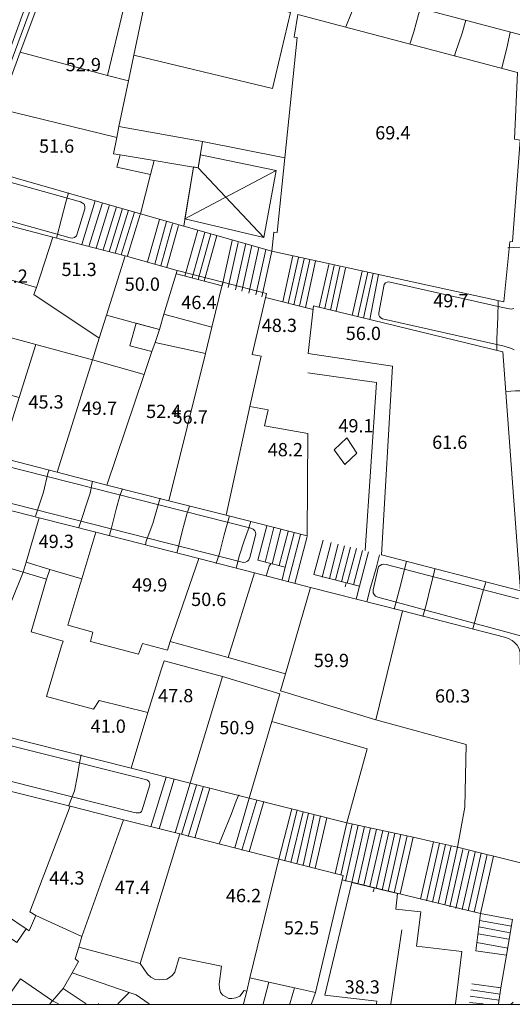
# Model space of a CAD drawing. Units: metres. Extents: x 21 to 862, y 6 to 1195.
# Drawn here: x 466 to 526, y 101 to 219 of the extents above; entities that cross this region are included whole.
import ezdxf

# ---------------------------------------------------------------- set-up
doc = ezdxf.new("R2010")
doc.units = ezdxf.units.M
doc.header["$LTSCALE"] = 25.4
for name, color, linetype in [('PDF3_LIN_CORTE', 7, 'Continuous'), ('PDF3_LIN_CORTE_SECUNDARIOS', 7, 'Continuous'), ('PDF3_LIN_TOSCO', 7, 'Continuous'), ('PDF3_LIN_VISTA1', 7, 'Continuous'), ('PDF3_LIN_VISTA2', 7, 'Continuous'), ('PDF3_OUT_FOLHAS', 7, 'Continuous'), ('PDF3_TOP_CURVAS1', 7, 'Continuous')]:
    doc.layers.add(name, color=color, linetype=linetype)
for name, color, linetype, true_color in [('PDF3_LIN_VISTA4_ESTEREO', 7, 'Continuous', 0x545454), ('PDF3_OUT_COTAS_EDIFICIO', 7, 'Continuous', 0xa47a51), ('PDF3_OUT_COTAS_PAVIMENTO', 7, 'Continuous', 0xa47a51), ('PDF3_Text', 7, 'Continuous', 0xa47a51), ('PDF3_TOP_CURVAS2', 7, 'Continuous', 0x545454)]:
    doc.layers.add(name, color=color, linetype=linetype, true_color=true_color)
doc.styles.add('PDF Arial Narrow', font='ARIALN.TTF')

msp = doc.modelspace()

# ---------------------------------------------------------------- linework, layer by layer
at = {"layer": 'PDF3_LIN_CORTE', "lineweight": 20}
for points in [[(526.87, 217.55), (501.85, 224.16), (505.45, 236.86), (511.33, 235.29), (510.11, 230.3), (515.65, 228.6), (516.41, 232.88), (528.01, 230.13)], [(470.78, 227.67), (481.95, 224.75), (481.02, 220.35), (478.74, 220.9), (476.75, 212.73), (466.25, 215.52)], [(526.15, 213.07), (525.81, 205.06), (526.49, 204.94), (525.56, 192.7), (525.22, 192.66), (524.5, 185.42), (496.56, 191.56), (496.81, 193.85), (497.19, 193.8), (498.12, 202.78), (499.61, 217.3), (499.27, 217.34), (499.69, 220.05)], [(466.25, 215.52), (476.75, 212.73), (479.29, 212.05), (478.14, 206.55), (477.89, 205.23), (463.71, 208.7)], [(461.08, 201.68), (463.71, 208.7), (477.89, 205.23), (477.47, 203.29), (478.27, 203.16), (477.89, 201.68), (481.95, 200.79), (480.73, 196.05)], [(485.97, 194.57), (480.73, 196.05), (481.95, 200.79), (482.38, 202.48), (487.12, 201.68)], [(459.35, 196.09), (470.18, 193.25), (468.19, 187.16), (457.44, 190.33)], [(470.18, 193.25), (478.9, 190.97), (476.66, 183.85), (475.77, 181.06), (467.9, 186.31), (468.19, 187.16)], [(468.11, 180.3), (455.24, 183.81), (457.44, 190.33), (468.19, 187.16), (467.9, 186.31), (475.77, 181.06), (474.97, 178.44)], [(478.9, 190.97), (485.17, 189.23), (483.56, 183.94), (483.01, 182.12), (480.3, 182.84), (476.66, 183.85)], [(485.17, 189.23), (490.67, 187.79), (489.32, 182.37), (483.56, 183.94)], [(491.05, 159.72), (484.15, 161.46), (488.56, 179.2), (489.32, 182.37), (490.67, 187.79), (495.92, 186.44), (494.19, 179.11), (495.29, 178.9), (493.93, 172.81)], [(500.96, 179.2), (501.6, 184.96), (524.41, 179.41), (526.53, 150.62), (509.77, 154.94), (511.12, 177.67)], [(455.24, 183.81), (468.11, 180.3), (466.12, 173.91), (453.12, 177.5)], [(482.5, 180.55), (488.56, 179.2), (484.15, 161.46), (476.7, 163.36), (481.19, 176.7), (482.12, 179.45)], [(463.88, 166.67), (466.12, 173.91), (468.11, 180.3), (474.97, 178.44), (470.69, 164.93)], [(474.97, 178.44), (481.19, 176.7), (476.7, 163.36), (470.69, 164.93)], [(496.13, 172.42), (495.67, 170.48), (500.92, 169.59), (500.83, 157.23), (491.05, 159.72), (493.93, 172.81)], [(447.2, 158.58), (449.14, 164.38), (468.53, 159.43), (466.97, 154.09), (466.59, 152.87), (458.84, 155.19)], [(468.53, 159.43), (475.35, 157.69), (473.66, 152.06), (469.8, 153.2), (466.97, 154.09)], [(472, 146.47), (475.01, 145.63), (474.71, 144.53), (480.51, 143), (480.98, 144.27), (483.98, 143.47), (484.32, 144.53), (487.75, 154.52), (475.35, 157.69), (473.66, 152.06), (473.32, 150.88)], [(487.75, 154.52), (494.48, 152.78), (491.31, 142.58), (484.32, 144.53)], [(466.59, 152.87), (469.42, 152.02), (467.56, 145.67), (471.41, 144.57), (471.24, 143.98), (469.42, 137.88), (475.09, 136.36), (475.77, 137.41), (481.61, 135.97), (479.62, 129.24), (460.02, 134.2), (462.78, 142.58), (463.96, 146.26)], [(494.48, 152.78), (501.22, 151), (498.21, 140.63), (491.31, 142.58)], [(501.22, 151), (512.31, 148.21), (509.09, 135.09), (497.62, 138.56), (498.21, 140.63)], [(526.83, 117.77), (518.95, 119.72), (519.8, 124.54), (519.97, 132.12), (509.09, 135.09), (512.31, 148.21), (524.58, 145.03), (525.09, 144.86), (525.52, 144.65), (525.81, 144.4), (526.11, 144.06), (526.36, 143.64), (526.49, 143.13)], [(483.6, 142.2), (490.63, 140.29), (486.74, 127.46), (479.62, 129.24), (481.61, 135.97), (483.18, 140.97)], [(490.63, 140.29), (497.53, 138.22), (496.56, 134.87), (493.85, 125.64), (486.74, 127.46)], [(496.56, 134.87), (508.03, 131.57), (505.58, 122.68), (493.85, 125.64)], [(467.39, 111.93), (468.11, 111.5), (467.31, 109.64), (466.97, 109.9), (464.6, 111.5), (460.24, 114.47), (465.02, 126.49), (472.26, 124.67)], [(472.26, 124.67), (478.69, 123.02), (473.66, 108.96), (468.11, 111.5), (467.39, 111.93)], [(478.69, 123.02), (485.47, 121.33), (480.68, 105.7), (473.32, 107.69), (473.66, 108.96)], [(485.47, 121.33), (497.4, 118.28), (493.93, 103.97), (493.55, 102.36), (493.21, 102.45), (492.71, 101.77), (492.24, 101.56), (491.73, 101.51), (491.39, 101.51), (490.67, 101.89), (490.38, 102.23), (490.25, 102.74), (490.21, 103.21), (490.5, 105.37), (485.38, 106.42), (484.87, 104.65), (484.54, 104.27), (484.24, 104.01), (483.9, 103.84), (483.52, 103.8), (483.01, 103.76), (482.5, 103.8), (482, 104.05), (481.57, 104.43), (480.68, 105.7)], [(497.4, 118.28), (505.15, 116.33), (505.03, 115.78), (501.81, 102.23), (499.31, 102.78), (496.22, 103.46), (493.93, 103.97)]]:
    msp.add_lwpolyline(points, close=True, dxfattribs=at)
for points in [[(518.7, 100.84), (519.46, 107.14), (514, 107.78), (514.51, 111.93), (511.5, 112.27), (511.71, 114.13), (506.21, 115.48), (502.95, 101.89), (509.22, 101.18), (509.17, 100.84)], [(454.82, 100.84), (460.24, 114.47), (464.6, 111.5), (463.54, 109.77), (465.82, 108.24), (466.97, 109.9), (467.31, 109.64), (468.11, 111.5), (473.66, 108.96), (473.32, 107.69), (472.85, 106.26), (473.27, 105.96), (472.51, 104.6), (471.41, 102.7), (470.14, 101.22), (466.29, 103.88), (464.17, 100.84)], [(469.8, 100.84), (470.14, 101.22), (470.86, 100.84)]]:
    msp.add_lwpolyline(points, dxfattribs=at)
at = {"layer": 'PDF3_LIN_CORTE_SECUNDARIOS', "lineweight": 13}
for points in [[(481.95, 224.75), (498.8, 220.3), (496.64, 211.16), (479.92, 215.18), (481.02, 220.35)], [(478.74, 220.9), (481.02, 220.35), (479.92, 215.18), (479.29, 212.05), (476.75, 212.73)], [(487.67, 201.59), (487.12, 201.68), (482.38, 202.48), (478.27, 203.16), (477.47, 203.29), (477.89, 205.23), (478.14, 206.55), (488.22, 204.77)], [(487.12, 201.68), (487.67, 201.59), (488.22, 204.77), (498.12, 202.78), (497.19, 193.8), (496.81, 193.85), (496.56, 191.56), (485.97, 194.57)], [(480.22, 182.88), (483.01, 182.12), (482.5, 180.55), (482.12, 179.45), (479.46, 180.13)], [(463.96, 146.26), (457.7, 147.74), (457.95, 148.59), (456.93, 148.89), (458.84, 155.19), (466.59, 152.87)], [(469.8, 153.2), (466.97, 154.09), (466.59, 152.87), (469.42, 152.02)]]:
    msp.add_lwpolyline(points, close=True, dxfattribs=at)
for points in [[(474.21, 100.84), (471.41, 102.7), (472.51, 104.6), (479.37, 102.23), (478.02, 100.84), (479.37, 102.23), (480.22, 101.94), (481.78, 100.84)], [(493.13, 100.84), (493.55, 102.36), (493.93, 103.97), (496.22, 103.46), (495.5, 100.84)], [(498.72, 100.84), (499.31, 102.78), (501.81, 102.23), (501.34, 100.84)], [(475.73, 100.84), (475.69, 100.84), (475.65, 100.84)]]:
    msp.add_lwpolyline(points, dxfattribs=at)
at = {"layer": 'PDF3_LIN_TOSCO', "lineweight": 0}
msp.add_lwpolyline([(487.67, 201.59), (487.12, 201.72), (486.1, 195.45), (495.58, 193.21), (497.07, 201.25), (487.96, 203.16)], close=True, dxfattribs=at)
for points in [[(486.1, 195.45), (497.07, 201.25)], [(495.58, 193.21), (487.67, 201.59)]]:
    msp.add_lwpolyline(points, dxfattribs=at)
at = {"layer": 'PDF3_LIN_VISTA1', "lineweight": 9}
for points in [[(490.59, 187.37), (485.09, 188.81)], [(495.8, 185.97), (501.55, 184.53)], [(498.17, 153.46), (497.79, 151.93)], [(501.64, 152.57), (507.14, 151.17), (506.72, 149.61)], [(505.53, 151.6), (505.41, 151.09)], [(513.58, 120.95), (516.03, 120.39)], [(505.03, 115.78), (521.71, 111.72)], [(508.92, 114.85), (508.79, 114.34)], [(524.84, 106.72), (524.16, 102.78), (523.69, 102.87)]]:
    msp.add_lwpolyline(points, dxfattribs=at)
at = {"layer": 'PDF3_LIN_VISTA2', "lineweight": 0}
for points in [[(460.49, 201.89), (470.01, 227.59)], [(459.85, 196.6), (472.26, 193.17), (472.51, 193.13), (472.77, 193.21), (473.02, 193.38), (473.1, 193.63), (474.04, 196.64), (474.04, 196.94), (473.95, 197.19), (473.7, 197.36), (473.49, 197.49), (461.08, 200.96)], [(473.66, 192.36), (475.26, 197.61)], [(474.5, 192.11), (476.15, 197.36)], [(475.39, 191.9), (477, 197.11)], [(476.24, 191.69), (477.85, 196.89)], [(476.96, 191.47), (478.57, 196.68)], [(477.68, 191.31), (479.29, 196.47)], [(478.4, 191.09), (480.01, 196.26)], [(479.16, 190.97), (480.68, 195.96)], [(481.57, 190.25), (483.01, 195.37)], [(482.46, 189.99), (483.86, 195.12)], [(483.18, 189.78), (484.58, 194.82)], [(483.9, 189.61), (485.3, 194.65)], [(485.97, 194.57), (496.56, 191.56), (495.37, 186.06)], [(486.1, 188.55), (487.63, 194.06)], [(486.95, 188.34), (488.51, 193.8)], [(487.67, 188.13), (489.23, 193.63)], [(488.43, 187.92), (489.95, 193.42)], [(491.77, 192.83), (490.59, 187.37)], [(492.49, 192.58), (491.31, 187.16)], [(493.43, 192.45), (492.2, 186.9)], [(494.15, 192.24), (492.96, 186.73)], [(494.99, 191.98), (493.81, 186.48)], [(495.84, 191.69), (494.65, 186.27)], [(499.1, 190.97), (497.87, 185.42)], [(499.78, 190.8), (498.55, 185.25)], [(500.45, 190.63), (499.23, 185.08)], [(501.13, 190.5), (499.9, 184.91)], [(501.81, 190.33), (500.62, 184.74)], [(503.42, 189.95), (502.27, 184.79)], [(504.09, 189.82), (502.95, 184.66)], [(504.77, 189.65), (503.63, 184.45)], [(505.45, 189.48), (504.31, 184.36)], [(507.44, 189.15), (506.25, 183.81)], [(508.12, 189.02), (506.93, 183.64)], [(508.79, 188.85), (507.61, 183.47)], [(509.43, 188.72), (508.37, 183.3)], [(525.77, 179.66), (525.43, 179.83), (524.54, 180.09), (509.89, 183.39), (509.68, 183.52), (509.55, 183.69), (509.47, 183.85), (509.47, 184.11), (510.11, 187.54), (510.27, 187.71), (510.44, 187.79), (510.61, 187.83), (510.83, 187.79), (524.2, 184.79), (525.01, 184.62), (525.39, 184.57), (525.73, 184.62)], [(500.92, 176.87), (509.17, 175.73), (507.82, 155.49)], [(449.52, 165.1), (493.13, 154.05), (493.38, 154.09), (493.64, 154.18), (493.81, 154.35), (493.93, 154.64), (494.65, 157.44), (494.61, 157.69), (494.53, 157.86), (494.31, 158.03), (494.02, 158.16), (450.46, 169.21)], [(498.21, 153.46), (498.17, 153.46), (494.86, 154.3), (495.97, 158.45)], [(496.81, 158.24), (495.75, 154.09)], [(497.66, 157.99), (496.6, 153.88)], [(498.55, 157.78), (497.45, 153.67)], [(499.27, 157.61), (498.17, 153.46)], [(500.03, 157.4), (498.55, 151.72)], [(500.83, 157.18), (499.35, 151.51)], [(502.74, 156.72), (501.64, 152.57)], [(503.71, 156.46), (502.61, 152.27)], [(504.56, 156.25), (503.5, 152.1)], [(505.32, 156.04), (504.22, 151.93)], [(506.04, 155.87), (504.94, 151.72)], [(506.76, 155.7), (505.66, 151.55)], [(507.48, 155.49), (506.42, 151.34)], [(508.2, 155.32), (507.14, 151.17)], [(526.7, 145.16), (509.34, 149.86), (509.05, 149.99), (508.88, 150.16), (508.79, 150.37), (508.79, 150.75), (509.43, 153.54), (509.6, 153.67), (509.81, 153.8), (510.02, 153.84), (510.32, 153.8), (526.28, 149.65)], [(464.89, 127.72), (479.96, 123.91), (480.22, 123.87), (480.47, 123.87), (480.6, 123.87), (480.73, 123.91), (480.85, 124.04), (480.94, 124.21), (481.87, 127.25), (481.87, 127.38), (481.83, 127.46), (481.78, 127.59), (481.7, 127.68), (481.61, 127.76), (481.49, 127.85), (481.32, 127.89), (481.19, 127.93), (440.47, 138.13)], [(482, 122.17), (483.82, 128.18)], [(482.97, 121.92), (484.79, 127.93)], [(484.92, 121.45), (486.74, 127.46)], [(485.68, 121.24), (487.5, 127.21)], [(486.48, 121.03), (488.3, 126.96)], [(487.29, 120.86), (489.11, 126.83)], [(492.11, 119.63), (493.85, 125.64)], [(492.96, 119.38), (494.74, 125.39)], [(493.85, 119.17), (495.58, 125.22)], [(497.4, 118.28), (498.97, 124.33)], [(498.12, 118.11), (499.61, 124.21)], [(498.84, 117.9), (500.33, 123.99)], [(499.56, 117.73), (501, 123.82)], [(500.33, 117.56), (501.68, 123.65)], [(501.05, 117.35), (502.44, 123.49)], [(501.77, 117.18), (503.2, 123.27)], [(512.01, 114.09), (513.58, 120.95), (505.58, 122.68), (504.18, 116.54)], [(504.86, 116.37), (506.25, 122.51)], [(505.45, 115.65), (506.97, 122.38)], [(506.21, 115.48), (507.73, 122.22)], [(506.93, 115.31), (508.45, 122.05)], [(507.65, 115.15), (509.17, 121.88)], [(508.37, 114.98), (509.94, 121.75)], [(509.13, 114.76), (510.66, 121.58)], [(509.85, 114.55), (511.38, 121.41)], [(510.57, 114.38), (512.1, 121.24)], [(511.29, 114.21), (512.86, 121.11)], [(517.39, 112.77), (518.95, 119.72), (516.03, 120.39), (514.47, 113.45)], [(515.19, 113.28), (516.75, 120.23)], [(515.91, 113.11), (517.47, 120.06)], [(516.62, 112.94), (518.19, 119.89)], [(518.02, 112.52), (519.59, 119.46)], [(518.74, 112.35), (520.31, 119.29)], [(519.5, 112.22), (521.07, 119.12)], [(520.22, 112.06), (521.79, 119)], [(520.94, 111.89), (522.51, 118.83)], [(523.27, 118.66), (521.71, 111.72), (521.15, 107.23), (524.84, 106.72), (525.56, 111), (521.71, 111.72)], [(525.43, 110.19), (521.58, 110.91)], [(510.91, 100.84), (512.22, 109.77)], [(525.13, 108.63), (521.41, 109.3)], [(525.3, 109.39), (521.49, 110.11)], [(525.01, 107.57), (521.28, 108.24)], [(520.65, 103.25), (524.16, 102.78), (523.86, 100.84)], [(520.56, 102.53), (524.08, 102.02)], [(520.39, 101.01), (522.04, 100.84)], [(520.48, 101.77), (523.95, 101.3)], [(525.35, 100.84), (525.47, 100.88), (525.64, 101.05)]]:
    msp.add_lwpolyline(points, dxfattribs=at)
msp.add_lwpolyline([(506.8, 167.22), (505.58, 169.04), (504.09, 167.6), (505.36, 165.82)], close=True, dxfattribs=at)
at = {"layer": 'PDF3_LIN_VISTA4_ESTEREO', "lineweight": 0}
msp.add_lwpolyline([(488.94, 287.66), (470.95, 232.37), (460.02, 202.1), (449.4, 170.69), (439.58, 140.72), (439.32, 140.29), (438.98, 139.78), (435.34, 135.25), (435.05, 134.87), (434.88, 134.53), (434.71, 134.24), (434.45, 133.65), (421.5, 100.84)], dxfattribs=at)
at = {"layer": 'PDF3_OUT_COTAS_EDIFICIO', "lineweight": 0}
for points in [[(473.74, 212.94), (473.74, 212.94)], [(473.74, 212.94), (473.74, 212.94)], [(511.04, 204.73), (511.04, 204.73)], [(511.04, 204.73), (511.04, 204.73)], [(470.52, 203.12), (470.52, 203.12)], [(470.52, 203.12), (470.52, 203.12)], [(473.23, 188.26), (473.23, 188.26)], [(473.23, 188.26), (473.23, 188.26)], [(480.85, 186.48), (480.85, 186.48)], [(480.85, 186.48), (480.85, 186.48)], [(497.36, 181.53), (497.36, 181.53)], [(497.36, 181.53), (497.36, 181.53)], [(507.48, 180.55), (507.48, 180.55)], [(507.48, 180.55), (507.48, 180.55)], [(469.25, 172.3), (469.25, 172.3)], [(469.25, 172.3), (469.25, 172.3)], [(475.73, 171.54), (475.73, 171.54)], [(475.73, 171.54), (475.73, 171.54)], [(483.43, 171.15), (483.43, 171.15)], [(483.43, 171.15), (483.43, 171.15)], [(486.65, 170.48), (486.65, 170.48)], [(486.65, 170.48), (486.65, 170.48)], [(517.89, 167.43), (517.89, 167.43)], [(517.89, 167.43), (517.89, 167.43)], [(498.08, 166.54), (498.08, 166.54)], [(498.08, 166.54), (498.08, 166.54)], [(470.48, 155.49), (470.48, 155.49)], [(470.48, 155.49), (470.48, 155.49)], [(481.74, 150.24), (481.74, 150.24)], [(481.74, 150.24), (481.74, 150.24)], [(488.85, 148.51), (488.85, 148.51)], [(488.85, 148.51), (488.85, 148.51)], [(503.63, 141.14), (503.63, 141.14)], [(503.63, 141.14), (503.63, 141.14)], [(484.87, 136.91), (484.87, 136.91)], [(484.87, 136.91), (484.87, 136.91)], [(518.23, 136.86), (518.23, 136.86)], [(518.23, 136.86), (518.23, 136.86)], [(476.75, 133.22), (476.75, 133.22)], [(476.75, 133.22), (476.75, 133.22)], [(492.28, 133.05), (492.28, 133.05)], [(492.28, 133.05), (492.28, 133.05)], [(471.79, 114.93), (471.79, 114.93)], [(471.79, 114.93), (471.79, 114.93)], [(479.67, 113.79), (479.67, 113.79)], [(479.67, 113.79), (479.67, 113.79)], [(493.04, 112.82), (493.04, 112.82)], [(493.04, 112.82), (493.04, 112.82)], [(500.03, 108.92), (500.03, 108.92)], [(500.03, 108.92), (500.03, 108.92)]]:
    msp.add_lwpolyline(points, dxfattribs=at)
at = {"layer": 'PDF3_OUT_COTAS_PAVIMENTO', "lineweight": 0}
for points in [[(487.71, 184.28), (487.71, 184.28)], [(487.71, 184.28), (487.71, 184.28)], [(518.02, 184.49), (518.02, 184.49)], [(518.02, 184.49), (518.02, 184.49)], [(506.63, 169.42), (506.63, 169.42)], [(506.63, 169.42), (506.63, 169.42)], [(507.4, 101.81), (507.4, 101.81)], [(507.4, 101.81), (507.4, 101.81)]]:
    msp.add_lwpolyline(points, dxfattribs=at)
at = {"layer": 'PDF3_OUT_FOLHAS', "lineweight": 0}
msp.add_lwpolyline([(91.92, 100.79), (791.93, 100.79), (791.93, 1100.78), (91.92, 1100.78)], close=True, dxfattribs=at)
at = {"layer": 'PDF3_TOP_CURVAS1', "lineweight": 0}
for points in [[(525.3, 217.93), (524.96, 216.37), (524.46, 214.38), (524.29, 213.62), (524.46, 214.38), (524.96, 216.37)], [(523.82, 185.59), (523.82, 185.42), (523.78, 183.6), (523.69, 180.98), (523.69, 179.58), (523.69, 180.98), (523.78, 183.6), (523.82, 185.42)], [(524.8, 174.63), (525.94, 174.71), (528.14, 174.71), (530.55, 174.92), (533.26, 175.26), (534.91, 175.73), (535.84, 175.98), (536.73, 176.15), (535.84, 175.98), (534.91, 175.73), (533.26, 175.26), (530.55, 174.92), (528.14, 174.71), (525.94, 174.71)], [(469.72, 165.18), (469.59, 164.76), (469.04, 162.52), (468.07, 159.6), (469.04, 162.52), (469.59, 164.76)], [(491.48, 159.64), (490.84, 157.35), (490.25, 155.11), (489.87, 153.92), (490.25, 155.11), (490.84, 157.35)], [(511.29, 148.42), (512.1, 151.43), (512.77, 154.18), (512.1, 151.43)], [(473.61, 130.85), (473.4, 129.88), (473.15, 128.35), (472.77, 126.53), (472.05, 124.67), (472.77, 126.53), (473.15, 128.35), (473.4, 129.88)]]:
    msp.add_lwpolyline(points, close=True, dxfattribs=at)
at = {"layer": 'PDF3_TOP_CURVAS2', "lineweight": 0}
for points in [[(506.89, 222.84), (506.85, 222.59), (506.25, 220.47), (505.49, 218.57), (506.25, 220.47), (506.85, 222.59)], [(514.47, 220.77), (514.25, 220.05), (513.66, 217.98), (513.2, 216.49), (513.66, 217.98), (514.25, 220.05)], [(519.93, 219.37), (519.5, 217.81), (518.7, 215.48), (518.57, 215.06), (518.7, 215.48), (519.5, 217.81)], [(472.05, 198.59), (471.75, 197.44), (471.24, 195.45), (470.61, 193.13), (471.24, 195.45), (471.75, 197.44)], [(525.01, 191.94), (528.69, 192.15), (530.64, 192.11), (532.5, 192.07), (534.02, 192.11), (535.93, 192.11), (534.02, 192.11), (532.5, 192.07), (530.64, 192.11), (528.69, 192.15)], [(474.97, 163.83), (474.67, 162.39), (473.32, 158.24), (474.67, 162.39)], [(478.57, 162.9), (478.23, 162.05), (477.8, 160.44), (477.25, 158.2), (477, 157.31), (477.25, 158.2), (477.8, 160.44), (478.23, 162.05)], [(483.1, 161.8), (482.8, 160.7), (482.21, 158.71), (481.44, 156.59), (481.36, 156.17), (481.44, 156.59), (482.21, 158.71), (482.8, 160.7)], [(486.65, 160.82), (486.31, 159.85), (485.76, 157.78), (485.17, 155.28), (485.13, 155.19), (485.17, 155.28), (485.76, 157.78), (486.31, 159.85)], [(494.02, 158.96), (493.72, 157.95), (493.21, 156.63), (492.66, 154.9), (492.28, 153.33), (492.66, 154.9), (493.21, 156.63), (493.72, 157.95)], [(509.55, 154.94), (509.13, 153.33), (508.45, 151), (507.99, 149.31), (508.45, 151), (509.13, 153.33)], [(496.47, 153.92), (496.26, 153.59), (495.88, 152.4), (496.26, 153.59)], [(516.2, 153.25), (516.07, 152.65), (515.69, 151.09), (515.14, 148.93), (514.76, 147.53), (515.14, 148.93), (515.69, 151.09), (516.07, 152.65)], [(522.34, 151.68), (521.92, 150.2), (521.41, 148.42), (520.77, 146.05), (521.41, 148.42), (521.92, 150.2)], [(492.58, 126.03), (492.28, 125.31), (491.65, 123.65), (490.21, 120.14), (491.65, 123.65), (492.28, 125.31)]]:
    msp.add_lwpolyline(points, close=True, dxfattribs=at)

# ---------------------------------------------------------------- texts
at = {"layer": 'PDF3_Text', "char_height": 1.6, "attachment_point": 4, "style": 'PDF Arial Narrow'}
for s, insert in [('52.9', (471.73, 213.82)), ('69.4', (509.02, 205.6)), ('51.6', (468.51, 204)), ('51.3', (471.22, 189.14)), ('54.2', (462.92, 188.33)), ('50.0', (478.84, 187.36)), ('49.7', (516.01, 185.37)), ('46.4', (485.65, 185.16)), ('48.3', (495.35, 182.4)), ('56.0', (505.47, 181.43)), ('45.3', (467.24, 173.17)), ('49.7', (473.67, 172.41)), ('52.4', (481.42, 172.03)), ('56.7', (484.6, 171.35)), ('49.1', (504.58, 170.3)), ('61.6', (515.88, 168.31)), ('48.2', (496.07, 167.42)), ('49.3', (468.47, 156.37)), ('49.9', (479.73, 151.12)), ('50.6', (486.84, 149.38)), ('59.9', (501.62, 142.02)), ('47.8', (482.86, 137.78)), ('60.3', (516.22, 137.74)), ('41.0', (474.73, 134.1)), ('50.9', (490.23, 133.93)), ('44.3', (469.74, 115.81)), ('47.4', (477.65, 114.67)), ('46.2', (491.03, 113.69)), ('52.5', (498.02, 109.8)), ('38.3', (505.34, 102.68))]:
    msp.add_mtext(s, dxfattribs=dict(at, insert=insert))

doc.saveas('drawing.dxf')
